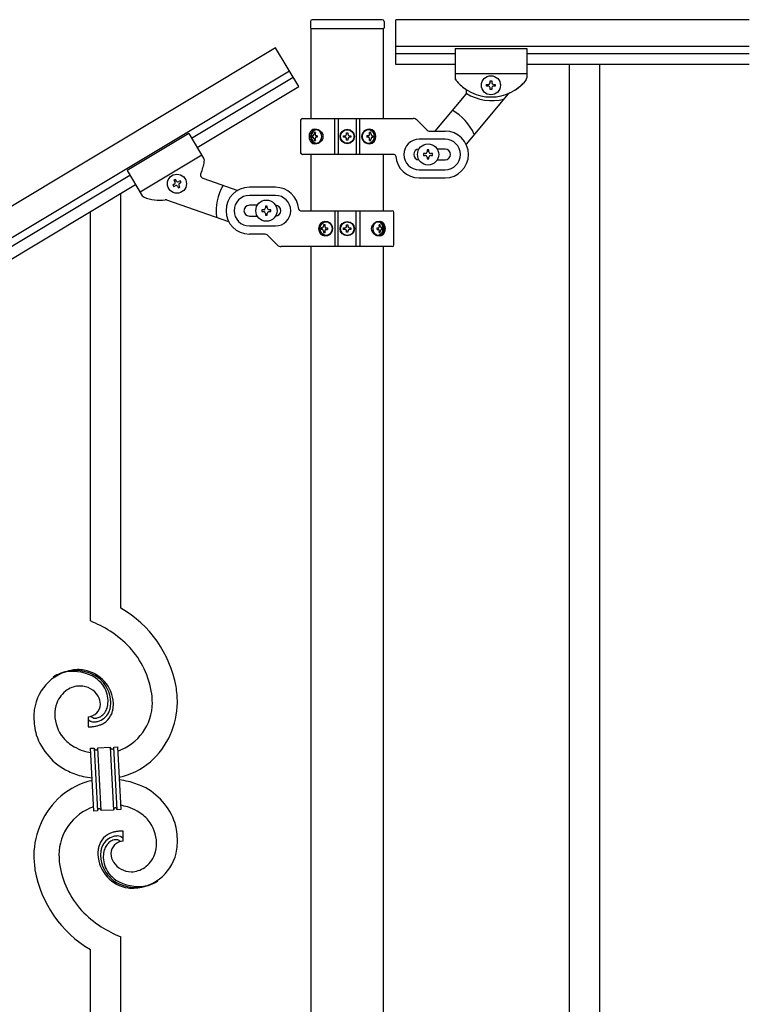
# Model space of a CAD drawing. Units: millimetres. Extents: x 0 to 8280, y 0 to 5795.
# Drawn here: x 1990 to 2397, y 1965 to 2513 of the extents above; entities that cross this region are included whole.
import ezdxf

# ---------------------------------------------------------------- set-up
doc = ezdxf.new("R2010")
doc.units = ezdxf.units.MM
doc.layers.add('YKK_A1', color=4, linetype='Continuous', lineweight=30)

msp = doc.modelspace()

# ---------------------------------------------------------------- linework, layer by layer
at = {"layer": 'YKK_A1', "linetype": 'Continuous', "ltscale": 0.5}
for p, q in [((2152.3, 2511.81), (2152.3, 2508.31)), ((2192.3, 2512.81), (2153.3, 2512.81)), ((2193.3, 2511.81), (2193.3, 2508.31)), ((2199.8, 2487.85), (2199.8, 2512.85)), ((2396.65, 2512.85), (2199.8, 2512.85)), ((2152.55, 2507.81), (2152.55, 2457.61)), ((2192.8, 2507.81), (2152.8, 2507.81)), ((2193.05, 2457.61), (2193.05, 2507.81)), ((2132.93, 2497.15), (1547.93, 2146.2)), ((2145.8, 2475.72), (2132.93, 2497.15)), ((2396.65, 2497.85), (2199.8, 2497.85)), ((2232.8, 2493.85), (2199.8, 2493.85)), ((2232.8, 2496.85), (2232.8, 2480.54)), ((2232.8, 2496.85), (2272.8, 2496.85)), ((2232.8, 2496.85), (2232.8, 2480.52)), ((2232.8, 2496.85), (2272.8, 2496.85)), ((2272.8, 2496.85), (2272.8, 2480.54)), ((2272.8, 2496.85), (2272.8, 2480.54)), ((2396.65, 2493.85), (2272.8, 2493.85)), ((2232.8, 2487.85), (2199.8, 2487.85)), ((2396.65, 2487.85), (2272.8, 2487.85)), ((2296.3, 2487.85), (2296.3, 1827.85)), ((2313.3, 2487.85), (2313.3, 1827.85)), ((2140.65, 2484.29), (1555.65, 2133.34)), ((2232.8, 2482.85), (2272.8, 2482.85)), ((2232.8, 2482.85), (2272.8, 2482.85)), ((2086.11, 2446.91), (2142.71, 2480.86)), ((2250.4, 2475.87), (2250.4, 2476.83)), ((2250.4, 2476.83), (2251.36, 2476.83)), ((2252.32, 2477.79), (2252.32, 2478.75)), ((2252.32, 2478.75), (2253.28, 2478.75)), ((2253.28, 2478.75), (2253.28, 2477.79)), ((2254.24, 2476.83), (2255.2, 2476.83)), ((2255.2, 2476.83), (2255.2, 2475.87)), ((2089.2, 2441.76), (2145.8, 2475.72)), ((2238.82, 2471.47), (2221.56, 2450.9)), ((2262.37, 2471.53), (2238.95, 2443.62)), ((2251.36, 2475.87), (2250.4, 2475.87)), ((2252.32, 2473.95), (2252.32, 2474.91)), ((2253.28, 2473.95), (2252.32, 2473.95)), ((2253.28, 2474.91), (2253.28, 2473.95)), ((2255.2, 2475.87), (2254.24, 2475.87)), ((2146.8, 2456.85), (2146.8, 2438.85)), ((2147.8, 2457.85), (2209.55, 2457.85)), ((2165.85, 2437.85), (2165.85, 2457.85)), ((2167.8, 2457.85), (2167.8, 2437.85)), ((2177.8, 2457.85), (2177.8, 2437.85)), ((2179.74, 2437.85), (2179.74, 2457.85)), ((2216.92, 2451.73), (2211.67, 2456.98)), ((2084.58, 2449.46), (2050.28, 2428.88)), ((2084.58, 2449.46), (2092.98, 2435.45)), ((2155.09, 2450.06), (2154.46, 2450.06)), ((2172.39, 2449.08), (2172.39, 2449.9)), ((2172.39, 2449.9), (2173.21, 2449.9)), ((2173.21, 2449.9), (2173.21, 2449.08)), ((2185.92, 2450.06), (2185.16, 2450.06)), ((2219.04, 2450.85), (2227.3, 2450.85)), ((2153.28, 2448.29), (2153.6, 2448.29)), ((2153.28, 2447.41), (2153.6, 2447.41)), ((2154.46, 2445.65), (2155.09, 2445.65)), ((2156.1, 2448.29), (2155.48, 2448.29)), ((2156.1, 2447.41), (2155.48, 2447.41)), ((2170.75, 2447.44), (2170.75, 2448.26)), ((2170.75, 2448.26), (2171.57, 2448.26)), ((2171.57, 2447.44), (2170.75, 2447.44)), ((2172.39, 2445.8), (2172.39, 2446.62)), ((2173.21, 2445.8), (2172.39, 2445.8)), ((2173.21, 2446.62), (2173.21, 2445.8)), ((2174.03, 2448.26), (2174.85, 2448.26)), ((2174.85, 2447.44), (2174.03, 2447.44)), ((2174.85, 2448.26), (2174.85, 2447.44)), ((2184.56, 2448.29), (2183.79, 2448.29)), ((2184.56, 2447.41), (2183.79, 2447.41)), ((2185.16, 2445.65), (2185.92, 2445.65)), ((2186.85, 2448.29), (2187.31, 2448.29)), ((2186.85, 2447.41), (2187.31, 2447.41)), ((2227.3, 2446.35), (2212.8, 2446.35)), ((2215.3, 2438.35), (2215.3, 2437.35)), ((2216.3, 2438.35), (2215.3, 2438.35)), ((2218.3, 2440.35), (2217.3, 2440.35)), ((2217.3, 2440.35), (2217.3, 2439.35)), ((2218.3, 2439.35), (2218.3, 2440.35)), ((2220.3, 2438.35), (2219.3, 2438.35)), ((2220.3, 2437.35), (2220.3, 2438.35)), ((2227.3, 2440.85), (2222.88, 2440.85)), ((2091.78, 2437.46), (2057.48, 2416.88)), ((2198.83, 2437.85), (2147.8, 2437.85)), ((2152.55, 2437.85), (2152.55, 2406.58)), ((2193.05, 2406.58), (2193.05, 2437.85)), ((2215.3, 2437.35), (2216.3, 2437.35)), ((2217.3, 2436.35), (2217.3, 2435.35)), ((2217.3, 2435.35), (2218.3, 2435.35)), ((2218.3, 2435.35), (2218.3, 2436.35)), ((2219.3, 2437.35), (2220.3, 2437.35)), ((2222.88, 2434.85), (2227.3, 2434.85)), ((2050.28, 2428.88), (2058.67, 2414.89)), ((2212.8, 2429.35), (2227.3, 2429.35)), ((1599.72, 2155.12), (2051.81, 2426.33)), ((2077.15, 2423.9), (2076.33, 2423.4)), ((2076.33, 2423.4), (2076.82, 2422.58)), ((2077.65, 2423.08), (2077.15, 2423.9)), ((2079.79, 2423.24), (2078.96, 2422.75)), ((2079.46, 2421.92), (2080.28, 2422.42)), ((2080.28, 2422.42), (2079.79, 2423.24)), ((2092.47, 2424.59), (2111.88, 2417.89)), ((2212.8, 2424.85), (2227.3, 2424.85)), ((1602.81, 2149.97), (2054.9, 2421.19)), ((2076.49, 2421.26), (2075.67, 2420.77)), ((2075.67, 2420.77), (2076.16, 2419.95)), ((2076.16, 2419.95), (2076.99, 2420.44)), ((2078.31, 2420.11), (2078.8, 2419.29)), ((2078.8, 2419.29), (2079.62, 2419.78)), ((2079.62, 2419.78), (2079.13, 2420.61)), ((2132.8, 2419.58), (2118.3, 2419.58)), ((2072.25, 2412.53), (2106.74, 2400.63)), ((2132.8, 2415.08), (2118.3, 2415.08)), ((2122.71, 2409.58), (2118.3, 2409.58)), ((2125.3, 2407.08), (2125.3, 2406.08)), ((2126.3, 2407.08), (2125.3, 2407.08)), ((2125.3, 2406.08), (2126.3, 2406.08)), ((2128.3, 2409.08), (2127.3, 2409.08)), ((2127.3, 2409.08), (2127.3, 2408.08)), ((2128.3, 2408.08), (2128.3, 2409.08)), ((2130.3, 2407.08), (2129.3, 2407.08)), ((2129.3, 2406.08), (2130.3, 2406.08)), ((2130.3, 2406.08), (2130.3, 2407.08)), ((2146.76, 2406.58), (2197.8, 2406.58)), ((2165.85, 2406.58), (2165.85, 2386.58)), ((2167.8, 2386.58), (2167.8, 2406.58)), ((2177.8, 2386.58), (2177.8, 2406.58)), ((2179.74, 2406.58), (2179.74, 2386.58)), ((2198.8, 2387.58), (2198.8, 2405.58)), ((2118.3, 2403.58), (2122.71, 2403.58)), ((2127.3, 2405.08), (2127.3, 2404.08)), ((2127.3, 2404.08), (2128.3, 2404.08)), ((2128.3, 2404.08), (2128.3, 2405.08)), ((2118.3, 2398.08), (2132.8, 2398.08)), ((2158.74, 2397.02), (2158.28, 2397.02)), ((2158.74, 2396.14), (2158.28, 2396.14)), ((2160.44, 2398.79), (2159.67, 2398.79)), ((2159.67, 2394.38), (2160.44, 2394.38)), ((2161.03, 2397.02), (2161.8, 2397.02)), ((2161.03, 2396.14), (2161.8, 2396.14)), ((2170.75, 2396.17), (2170.75, 2396.99)), ((2170.75, 2396.99), (2171.57, 2396.99)), ((2171.57, 2396.17), (2170.75, 2396.17)), ((2172.39, 2397.81), (2172.39, 2398.63)), ((2172.39, 2398.63), (2173.21, 2398.63)), ((2172.39, 2394.53), (2172.39, 2395.35)), ((2173.21, 2394.53), (2172.39, 2394.53)), ((2173.21, 2398.63), (2173.21, 2397.81)), ((2173.21, 2395.35), (2173.21, 2394.53)), ((2174.03, 2396.99), (2174.85, 2396.99)), ((2174.85, 2396.17), (2174.03, 2396.17)), ((2174.85, 2396.99), (2174.85, 2396.17)), ((2189.49, 2397.02), (2190.11, 2397.02)), ((2189.49, 2396.14), (2190.11, 2396.14)), ((2191.13, 2398.79), (2190.5, 2398.79)), ((2190.5, 2394.38), (2191.13, 2394.38)), ((2192.31, 2397.02), (2191.99, 2397.02)), ((2192.31, 2396.14), (2191.99, 2396.14)), ((2126.55, 2393.58), (2118.3, 2393.58)), ((2128.67, 2392.71), (2133.92, 2387.46)), ((2197.8, 2386.58), (2136.04, 2386.58)), ((2152.55, 2386.58), (2152.55, 1836.35)), ((2193.05, 1835.56), (2193.05, 2386.58))]:
    msp.add_line(p, q, dxfattribs=at)
at = {"layer": 'YKK_A1', "linetype": 'Continuous'}
for p, q in [((2046.8, 2185.37), (2046.8, 2416.31)), ((2029.8, 2178.29), (2029.8, 2406.09)), ((2028.52, 2125), (2028.52, 2119.36)), ((2030.24, 2125.09), (2030.2, 2125.13)), ((2029.89, 2107.45), (2031.89, 2107.55)), ((2031.72, 2072.5), (2029.89, 2107.45)), ((2031.89, 2107.55), (2033.72, 2072.6)), ((2031.89, 2107.55), (2033.72, 2072.6)), ((2033.89, 2107.66), (2040.87, 2108.02)), ((2035.72, 2072.71), (2033.89, 2107.66)), ((2035.72, 2072.71), (2033.89, 2107.66)), ((2040.87, 2108.02), (2042.71, 2073.07)), ((2040.87, 2108.02), (2042.71, 2073.07)), ((2042.87, 2108.13), (2044.87, 2108.23)), ((2044.7, 2073.18), (2042.87, 2108.13)), ((2044.7, 2073.18), (2042.87, 2108.13)), ((2044.87, 2108.23), (2046.7, 2073.28)), ((2033.72, 2072.6), (2031.72, 2072.5)), ((2042.71, 2073.07), (2035.72, 2072.71)), ((2046.7, 2073.28), (2044.7, 2073.18)), ((2048.07, 2055.73), (2048.07, 2061.37)), ((2046.8, 1762.97), (2046.8, 2002.44)), ((2029.8, 1752.76), (2029.8, 1995.36))]:
    msp.add_line(p, q, dxfattribs=at)
at = {"layer": 'YKK_A1', "linetype": 'Continuous', "ltscale": 0.5}
for centre, radius in [((2252.8, 2476.35), 5.3), ((2172.8, 2447.85), 4), ((2172.8, 2447.85), 3.75), ((2217.8, 2437.85), 5.9), ((2077.98, 2421.59), 5.3), ((2127.8, 2406.58), 5.9), ((2172.8, 2396.58), 4), ((2172.8, 2396.58), 3.75)]:
    msp.add_circle(centre, radius, dxfattribs=at)
for centre, radius, start, end in [((2153.3, 2511.81), 1, 90, 180), ((2192.3, 2511.81), 1, 0, 90), ((2152.8, 2508.31), 0.5, 180, 270), ((2192.8, 2508.31), 0.5, 270, 0), ((2234.8, 2480.54), 2, 180, 218.5), ((2234.8, 2480.52), 2, 180, 224.93), ((2252.8, 2494.85), 25, 218.5, 321.5), ((2252.8, 2494.85), 25, 219.0463, 234.9449), ((2251.36, 2477.79), 0.96, 270, 0), ((2254.24, 2477.79), 0.96, 180, 270), ((2252.8, 2494.85), 25, 294.2915, 321.5), ((2270.8, 2480.54), 2, 321.5, 0), ((2270.8, 2480.54), 2, 321.5, 0), ((2237.29, 2472.75), 2, 320, 54.9449), ((2253.3, 2494.85), 27, 238.2633, 284.3658), ((2251.36, 2474.91), 0.96, 0, 90), ((2254.24, 2474.91), 0.96, 90, 180), ((2263.9, 2470.24), 2, 114.2915, 140), ((2217.8, 2437.85), 28, 23.4852, 61.3282), ((2147.8, 2456.85), 1, 90, 180), ((2209.55, 2454.85), 3, 45, 90), ((2219.04, 2453.85), 3, 225, 270), ((2227.3, 2437.85), 13, 270, 90), ((2171.57, 2449.08), 0.82, 270, 0), ((2171.57, 2446.62), 0.82, 0, 90), ((2174.03, 2449.08), 0.82, 180, 270), ((2174.03, 2446.62), 0.82, 90, 180), ((2212.8, 2437.85), 8.5, 90, 270), ((2227.3, 2437.85), 8.5, 270, 90), ((2147.8, 2438.85), 1, 180, 270), ((2212.8, 2437.85), 3, 90, 270), ((2216.3, 2439.35), 1, 270, 0), ((2219.3, 2439.35), 1, 180, 270), ((2227.3, 2437.85), 3, 270, 90), ((2068.46, 2437.46), 25, 336.0151, 351.9137), ((2091.27, 2434.42), 2, 346.03, 30.96), ((2198.83, 2436.85), 1, 4.096, 90), ((2212.8, 2437.85), 13, 184.096, 270), ((2216.3, 2436.35), 1, 0, 90), ((2219.3, 2436.35), 1, 90, 180), ((2093.13, 2426.48), 2, 156.0151, 250.96), ((2076, 2422.09), 0.96, 300.96, 30.96), ((2078.47, 2423.57), 0.96, 210.96, 300.96), ((2079.95, 2421.1), 0.96, 120.96, 210.96), ((2077.48, 2419.62), 0.96, 30.96, 120.96), ((2127.8, 2406.58), 28, 149.6318, 187.4748), ((2118.3, 2406.58), 13, 90, 270), ((2132.8, 2406.58), 13, 4.096, 90), ((2060.39, 2415.92), 2, 210.96, 249.46), ((2068.46, 2437.46), 25, 249.46, 276.6685), ((2071.59, 2410.64), 2, 70.96, 96.6685), ((2118.3, 2406.58), 8.5, 90, 270), ((2132.8, 2406.58), 8.5, 270, 90), ((2118.3, 2406.58), 3, 90, 270), ((2126.3, 2408.08), 1, 270, 0), ((2126.3, 2405.08), 1, 0, 90), ((2129.3, 2408.08), 1, 180, 270), ((2129.3, 2405.08), 1, 90, 180), ((2132.8, 2406.58), 3, 270, 90), ((2146.76, 2407.58), 1, 184.096, 270), ((2197.8, 2405.58), 1, 0, 90), ((2171.57, 2397.81), 0.82, 270, 0), ((2171.57, 2395.35), 0.82, 0, 90), ((2174.03, 2397.81), 0.82, 180, 270), ((2174.03, 2395.35), 0.82, 90, 180), ((2126.55, 2390.58), 3, 45, 90), ((2136.04, 2389.58), 3, 225, 270), ((2197.8, 2387.58), 1, 270, 0)]:
    msp.add_arc(centre, radius, start, end, dxfattribs=at)
at = {"layer": 'YKK_A1', "linetype": 'Continuous'}
for centre, radius, start, end in [((2015.02, 2130.38), 63.51, 10.3516, 59.9813), ((1999.82, 2106.79), 77.52, 58.0921, 67.2545), ((2001.31, 2113.8), 70.83, 44.6641, 56.1137), ((2015.58, 2130.55), 48.94, 8.3412, 42.4642), ((2024.14, 2125.48), 25.8, 93.3207, 172.5162), ((2021.9, 2127.49), 23.35, 100.2206, 123.0629), ((2021.01, 2128.95), 21.64, 114.038, 123.2004), ((2021.48, 2124.04), 26.37, 101.4583, 110.6208), ((2020.04, 2126.27), 23.91, 58.3222, 99.1381), ((2021.26, 2127.91), 22.83, 55.8023, 98.8342), ((2021.92, 2121.06), 30.18, 81.7593, 88.6327), ((2022.84, 2131.4), 19.82, 2.9329, 80.0931), ((2021.06, 2130.33), 19.96, 38.6758, 54.6925), ((2023.32, 2132.61), 17.81, 0.9878, 52.7989), ((2022.99, 2133.27), 16.65, 3.0554, 34.9339), ((2025.93, 2126.81), 15.91, 124.7972, 158.9202), ((2024.27, 2128.37), 13.7, 90.924, 122.8025), ((2024.05, 2130.24), 11.82, 31.6693, 89.9662), ((2001.79, 2131.5), 62.52, 1.0599, 5.6429), ((2003.81, 2130.69), 74.52, 1.6931, 8.5666), ((2030.6, 2125.74), 20.66, 160.7996, 179.0953), ((2028.28, 2132.05), 7.06, 271.9467, 359.1524), ((2025.48, 2131.65), 9.87, 1.717, 29.0881), ((2026.63, 2133.58), 13, 343.2552, 359.2719), ((2021.03, 2133.41), 18.61, 0.0091, 2.3009), ((2019.66, 2133.17), 21.47, 354.7344, 359.3175), ((1993.14, 2133.79), 49.51, 356.116, 358.4077), ((2035.82, 2132.82), 28.47, 288.7849, 359.6682), ((2033.19, 2133.58), 45.11, 311.6916, 359.1307), ((2047.67, 2123.59), 49.39, 173.9079, 178.491), ((2031.62, 2126.72), 21.69, 181.7342, 218.0953), ((2031.26, 2131.88), 9.84, 285.2042, 332.6433), ((2030.43, 2132.77), 9.21, 304.5029, 322.7986), ((2029.06, 2133.21), 10.58, 325.3692, 341.3859), ((2030.89, 2131.06), 11.65, 310.4643, 337.8354), ((2027.69, 2132.9), 13.5, 335.7639, 344.9263), ((2025.81, 2132.96), 15.33, 346.5526, 353.426), ((2025.67, 2132.45), 17.03, 340.1463, 347.0198), ((2019.73, 2133.04), 22.95, 348.9061, 353.4891), ((2040.54, 2125.61), 42.25, 180.9749, 194.7094), ((2029.85, 2124.03), 1.33, 181.5754, 199.8711), ((2030.38, 2124.35), 1.94, 203.4207, 212.5831), ((2030.52, 2124.58), 2.18, 215.6678, 222.5412), ((2031.37, 2125.56), 3.48, 224.9502, 229.5333), ((2031.38, 2125.83), 3.7, 232.1144, 236.6975), ((2031.92, 2126.97), 4.94, 238.7807, 243.3638), ((2031.78, 2127.07), 4.97, 245.3292, 252.2026), ((2032.58, 2127.56), 3.4, 226.5113, 265.1035), ((2031.94, 2128.35), 6.24, 254.4048, 279.514), ((2032.48, 2129.73), 5.56, 268.1112, 274.9846), ((2032.3, 2129.72), 5.56, 276.7529, 283.6263), ((2028.58, 2144.01), 22.25, 281.3787, 283.6705), ((2031.53, 2131.95), 7.92, 285.2605, 301.2771), ((2029.44, 2136.11), 16.72, 286.395, 293.2684), ((2030.01, 2133.5), 14.11, 295.3137, 306.7633), ((2032.95, 2126.19), 35.15, 198.7574, 243.9971), ((2027.58, 2169.86), 50.51, 271.0669, 273.3586), ((2025.61, 2166.53), 47.35, 275.9829, 278.2746), ((2028.38, 2141.55), 22.24, 280.4721, 285.0551), ((2033.49, 2129.99), 25.21, 221.3097, 239.6054), ((2037.6, 2140.1), 36.05, 242.1039, 251.2663), ((2038.96, 2151.48), 47.33, 254.1366, 259.109), ((2033.18, 2107.64), 1.3, 183.8291, 206.6714), ((2033.08, 2107.66), 1.22, 209.475, 236.8461), ((2032.91, 2107.49), 0.988, 239.981, 271.8594), ((2032.87, 2107.51), 1.01, 274.126, 296.9683), ((2032.79, 2107.57), 1.1, 299.4975, 333.6206), ((2032.64, 2107.61), 1.25, 335.052, 2.4231), ((2042.02, 2108.08), 1.14, 182.6919, 245.2609), ((2041.9, 2107.98), 1.01, 249.0575, 271.8998), ((2041.85, 2107.97), 0.996, 274.6249, 317.6568), ((2041.67, 2108.07), 1.2, 319.6297, 2.6616), ((2037.14, 2130.69), 40.34, 282.3381, 310.2373), ((2039.19, 2144.07), 54, 246.3655, 255.5279), ((2039.45, 2050.04), 40.34, 102.3374, 130.2352), ((2041.39, 2168.36), 78.17, 258.4234, 262.1845), ((2035.2, 2012.37), 78.17, 78.4235, 82.1851), ((2037.4, 2036.66), 54, 66.3655, 75.5279), ((2043.64, 2054.54), 35.15, 18.7573, 63.997), ((2043.4, 2047.15), 45.11, 131.6918, 179.1309), ((2040.77, 2047.9), 28.47, 108.7869, 179.6685), ((2034.95, 2072.64), 1.23, 138.9906, 182.0224), ((2034.75, 2072.75), 1.01, 94.9405, 135.7564), ((2034.67, 2072.71), 1.04, 45.1065, 90.3462), ((2034.49, 2072.63), 1.23, 3.6936, 42.2858), ((2043.97, 2073.11), 1.26, 145.5458, 181.9069), ((2043.72, 2073.25), 0.982, 94.2229, 143.8526), ((2043.68, 2073.24), 0.988, 59.8683, 91.7467), ((2043.54, 2073.11), 1.17, 3.0998, 57.0828), ((2037.64, 2029.25), 47.32, 74.1465, 79.1198), ((2038.99, 2040.63), 36.05, 62.1038, 71.2663), ((2043.1, 2050.74), 25.21, 41.3091, 59.6048), ((2044.97, 2054.01), 21.69, 1.7331, 38.0942), ((2036.05, 2055.12), 42.25, 0.9749, 14.7094), ((2047.15, 2044.62), 16.72, 106.395, 113.2684), ((2048.21, 2039.18), 22.24, 100.4728, 105.0558), ((2050.98, 2014.2), 47.35, 95.9829, 98.2746), ((2049.01, 2010.86), 50.51, 91.0668, 93.3585), ((2045.5, 2049.82), 11.41, 130.2105, 159.8381), ((2045.33, 2048.85), 9.84, 105.2031, 152.6422), ((2046.58, 2047.23), 14.11, 115.3119, 126.7615), ((2045.84, 2048.35), 8.71, 126.4285, 144.7242), ((2045.11, 2048.72), 8, 105.505, 123.8007), ((2048.31, 2048.68), 7.06, 91.946, 179.1516), ((2048.02, 2036.72), 22.25, 101.4039, 103.6956), ((2044.94, 2048.1), 8.55, 100.9887, 103.2804), ((2044.35, 2050.16), 6.42, 94.792, 99.375), ((2044.65, 2052.38), 6.24, 74.4089, 99.5181), ((2044.05, 2052.68), 3.89, 79.6349, 93.3695), ((2044, 2053.2), 3.39, 49.9114, 77.2825), ((2041.55, 2050.61), 6.95, 45.9287, 48.2205), ((2044.3, 2052.29), 6.43, 67.0283, 71.6114), ((2044.68, 2053.69), 5, 60.188, 64.7711), ((2044.15, 2053.22), 5.67, 55.5562, 57.8479), ((2045.21, 2055.03), 3.59, 48.6805, 53.2636), ((2045.22, 2055.31), 3.37, 41.0342, 45.6172), ((2046.08, 2056.22), 2.13, 30.9353, 37.8088), ((2046.68, 2056.67), 1.38, 2.6182, 27.7274), ((2045.99, 2054.99), 20.66, 340.8002, 359.0959), ((2039.96, 2056.5), 38.34, 352.132, 359.0054), ((2073.89, 2047.59), 39.94, 176.6762, 178.968), ((2057.21, 2047.78), 23.29, 170.1832, 174.7662), ((2051.17, 2048.31), 17.25, 161.6065, 168.48), ((2056.93, 2047.56), 21.47, 174.7341, 179.3171), ((2050.78, 2047.77), 15.34, 166.5564, 173.4298), ((2048.9, 2047.83), 13.5, 155.7603, 164.9227), ((2049.96, 2047.15), 13, 163.2552, 179.2719), ((2048.45, 2047.08), 11.59, 147.0642, 160.7987), ((2052.8, 2054.88), 25.4, 272.601, 351.7965), ((2065.14, 2049.23), 66.86, 181.1966, 188.07), ((2074.8, 2049.23), 62.52, 181.0603, 185.6433), ((2053.64, 2049.22), 19.7, 182.653, 261.8485), ((2053.27, 2048.12), 17.81, 180.9882, 232.7992), ((2055.56, 2047.32), 18.6, 180.0094, 182.3012), ((2053.6, 2047.46), 16.65, 183.0565, 214.9349), ((2050.85, 2049.01), 9.6, 181.3614, 210.989), ((2052.64, 2050.67), 12, 213.3828, 269.5278), ((2050.25, 2054.21), 16.4, 306.6003, 338.4787), ((2062.47, 2050.97), 64.5, 189.929, 239.5587), ((2061.01, 2050.18), 48.94, 188.3415, 222.4646), ((2052.12, 2052.97), 14.3, 271.6712, 303.5497), ((2055.54, 2050.4), 19.97, 218.6698, 234.6865), ((2055.33, 2052.82), 22.83, 235.801, 278.8329), ((2056.55, 2054.45), 23.91, 238.3232, 279.1391), ((2054.69, 2053.24), 23.35, 280.2236, 303.0659), ((2055.58, 2051.78), 21.64, 294.0465, 303.209), ((2054.26, 2055.45), 25.95, 262.4349, 269.3084), ((2055.11, 2056.69), 26.37, 281.4544, 290.6168), ((2075.29, 2066.93), 70.83, 224.6625, 236.1121), ((2076.77, 2073.94), 77.52, 238.0917, 247.2541)]:
    msp.add_arc(centre, radius, start, end, dxfattribs=at)
at = {"layer": 'YKK_A1', "linetype": 'Continuous', "ltscale": 0.5}
for centre, major_axis, ratio, start_param, end_param in [((2154.41, 2447.85), (0, 4), 0.7075, 0, 3.141593), ((2155.12, 2447.85), (0, 4), 0.7075, 0.125258, 3.016335), ((2159.32, 2447.85), (0, 7.22), 0.707107, 1.260243, 1.386402), ((2154.41, 2447.85), (5.06, 0), 0.790514, 4.712389, 7.853982), ((2159.94, 2447.85), (0, 7.22), 0.707107, 1.260243, 1.386402), ((2155.91, 2447.85), (0, 3.84), 0.707107, 3.098265, 6.326513), ((2185.3, 2447.85), (4.49, 0), 0.890869, 1.570796, 4.712389), ((2184.38, 2447.85), (0, -3.84), 0.866157, 3.116598, 6.30818), ((2181.72, 2447.85), (0, -7.22), 0.499772, 1.755191, 1.881349), ((2185.3, 2447.85), (0, 4), 0.865, 3.141593, 6.283185), ((2182.49, 2447.85), (0, -7.22), 0.499772, 1.755191, 1.881349), ((2158.37, 2447.85), (0, 7.22), 0.707107, 1.509641, 1.631951), ((2159.32, 2447.85), (0, 7.22), 0.707107, 1.755191, 1.881349), ((2159.94, 2447.85), (0, 7.22), 0.707107, 1.755191, 1.881349), ((2161.19, 2447.85), (0, 7.22), 0.707107, 1.509641, 1.631951), ((2180.19, 2447.85), (0, -7.22), 0.499772, 1.509641, 1.631951), ((2181.72, 2447.85), (0, -7.22), 0.499772, 1.260243, 1.386402), ((2182.49, 2447.85), (0, -7.22), 0.499772, 1.260243, 1.386402), ((2183.71, 2447.85), (0, -7.22), 0.499772, 1.509641, 1.631951), ((2160.3, 2396.58), (0, -4), 0.865, 3.141593, 6.283185), ((2160.3, 2396.58), (-4.49, 0), 0.890869, 1.570796, 4.712389), ((2161.21, 2396.58), (0, 3.84), 0.866157, 3.116598, 6.30818), ((2191.18, 2396.58), (-5.06, 0), 0.790514, 4.712389, 7.853982), ((2189.68, 2396.58), (0, -3.84), 0.707107, 3.098265, 6.326513), ((2190.47, 2396.58), (0, -4), 0.7075, 0.125258, 3.016335), ((2191.18, 2396.58), (0, -4), 0.7075, 0, 3.141593), ((2161.88, 2396.58), (0, 7.22), 0.499772, 1.509641, 1.631951), ((2163.1, 2396.58), (0, 7.22), 0.499772, 1.260243, 1.386402), ((2163.1, 2396.58), (0, 7.22), 0.499772, 1.755191, 1.881349), ((2163.87, 2396.58), (0, 7.22), 0.499772, 1.260243, 1.386402), ((2163.87, 2396.58), (0, 7.22), 0.499772, 1.755191, 1.881349), ((2165.4, 2396.58), (0, 7.22), 0.499772, 1.509641, 1.631951), ((2184.4, 2396.58), (0, -7.22), 0.707107, 1.509641, 1.631951), ((2185.65, 2396.58), (0, -7.22), 0.707107, 1.755191, 1.881349), ((2185.65, 2396.58), (0, -7.22), 0.707107, 1.260243, 1.386402), ((2186.27, 2396.58), (0, -7.22), 0.707107, 1.755191, 1.881349), ((2186.27, 2396.58), (0, -7.22), 0.707107, 1.260243, 1.386402), ((2187.22, 2396.58), (0, -7.22), 0.707107, 1.509641, 1.631951)]:
    msp.add_ellipse(centre, major_axis=major_axis, ratio=ratio, start_param=start_param, end_param=end_param, dxfattribs=at)
for centre, major_axis, ratio in [((2155.68, 2447.85), (0, 3.84), 0.707107), ((2184.55, 2447.85), (0, -3.84), 0.866157), ((2161.05, 2396.58), (0, 3.84), 0.866157), ((2189.91, 2396.58), (0, -3.84), 0.707107)]:
    msp.add_ellipse(centre, major_axis=major_axis, ratio=ratio, dxfattribs=at)
for points in [[(2153.6, 2448.29), (2153.73, 2448.31), (2153.85, 2448.36), (2153.96, 2448.44), (2154.06, 2448.55), (2154.15, 2448.69), (2154.22, 2448.84), (2154.27, 2449), (2154.31, 2449.18)], [(2154.93, 2449.18), (2154.92, 2449), (2154.94, 2448.84), (2154.98, 2448.69), (2155.05, 2448.55), (2155.14, 2448.44), (2155.24, 2448.36), (2155.35, 2448.31), (2155.48, 2448.29)], [(2184.56, 2448.29), (2184.71, 2448.31), (2184.85, 2448.36), (2184.98, 2448.44), (2185.09, 2448.55), (2185.17, 2448.69), (2185.24, 2448.84), (2185.27, 2449), (2185.27, 2449.18)], [(2186.03, 2449.18), (2186.06, 2449), (2186.12, 2448.84), (2186.2, 2448.69), (2186.3, 2448.55), (2186.42, 2448.44), (2186.55, 2448.36), (2186.7, 2448.31), (2186.85, 2448.29)], [(2154.31, 2446.53), (2154.27, 2446.7), (2154.22, 2446.87), (2154.15, 2447.02), (2154.06, 2447.15), (2153.96, 2447.26), (2153.85, 2447.35), (2153.73, 2447.4), (2153.6, 2447.41)], [(2155.48, 2447.41), (2155.35, 2447.4), (2155.24, 2447.35), (2155.14, 2447.26), (2155.05, 2447.15), (2154.98, 2447.02), (2154.94, 2446.87), (2154.92, 2446.7), (2154.93, 2446.53)], [(2185.27, 2446.53), (2185.27, 2446.7), (2185.24, 2446.87), (2185.17, 2447.02), (2185.09, 2447.15), (2184.98, 2447.26), (2184.85, 2447.35), (2184.71, 2447.4), (2184.56, 2447.41)], [(2186.85, 2447.41), (2186.7, 2447.4), (2186.55, 2447.35), (2186.42, 2447.26), (2186.3, 2447.15), (2186.2, 2447.02), (2186.12, 2446.87), (2186.06, 2446.7), (2186.03, 2446.53)], [(2158.74, 2397.02), (2158.89, 2397.04), (2159.04, 2397.09), (2159.17, 2397.17), (2159.29, 2397.28), (2159.39, 2397.42), (2159.47, 2397.57), (2159.53, 2397.73), (2159.56, 2397.91)], [(2159.56, 2395.26), (2159.53, 2395.43), (2159.47, 2395.6), (2159.39, 2395.75), (2159.29, 2395.88), (2159.17, 2395.99), (2159.04, 2396.08), (2158.89, 2396.13), (2158.74, 2396.14)], [(2160.32, 2397.91), (2160.32, 2397.73), (2160.35, 2397.57), (2160.42, 2397.42), (2160.5, 2397.28), (2160.61, 2397.17), (2160.74, 2397.09), (2160.88, 2397.04), (2161.03, 2397.02)], [(2161.03, 2396.14), (2160.88, 2396.13), (2160.74, 2396.08), (2160.61, 2395.99), (2160.5, 2395.88), (2160.42, 2395.75), (2160.35, 2395.6), (2160.32, 2395.43), (2160.32, 2395.26)], [(2190.11, 2397.02), (2190.24, 2397.04), (2190.35, 2397.09), (2190.45, 2397.17), (2190.54, 2397.28), (2190.61, 2397.42), (2190.65, 2397.57), (2190.67, 2397.73), (2190.66, 2397.91)], [(2190.66, 2395.26), (2190.67, 2395.43), (2190.65, 2395.6), (2190.61, 2395.75), (2190.54, 2395.88), (2190.45, 2395.99), (2190.35, 2396.08), (2190.24, 2396.13), (2190.11, 2396.14)], [(2191.29, 2397.91), (2191.32, 2397.73), (2191.37, 2397.57), (2191.44, 2397.42), (2191.53, 2397.28), (2191.63, 2397.17), (2191.74, 2397.09), (2191.86, 2397.04), (2191.99, 2397.02)], [(2191.99, 2396.14), (2191.86, 2396.13), (2191.74, 2396.08), (2191.63, 2395.99), (2191.53, 2395.88), (2191.44, 2395.75), (2191.37, 2395.6), (2191.32, 2395.43), (2191.29, 2395.26)]]:
    msp.add_spline(points, degree=3, dxfattribs=at)

doc.saveas('drawing.dxf')
